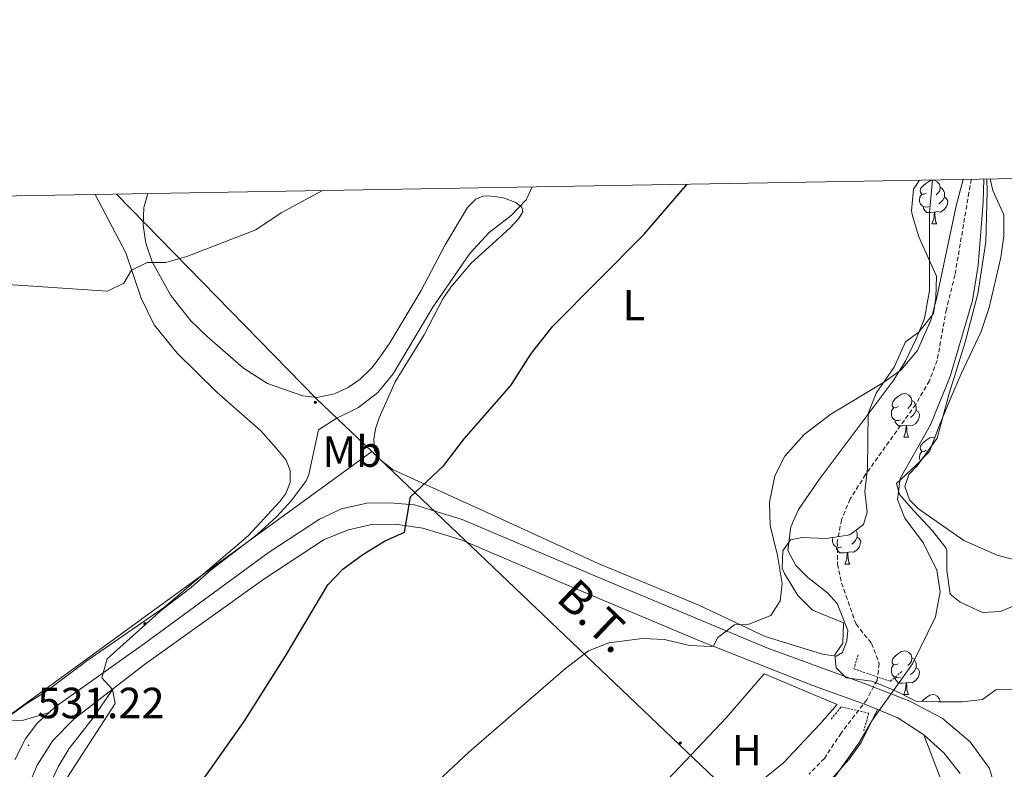
# Model space of a CAD drawing. Units: metres. Extents: x 616599 to 621104, y 4740593 to 4743640.
# Drawn here: x 618559 to 618784, y 4743201 to 4743373 of the extents above; entities that cross this region are included whole.
import ezdxf
from ezdxf.enums import TextEntityAlignment as Align

# ---------------------------------------------------------------- set-up
doc = ezdxf.new("R2010")
doc.units = ezdxf.units.M
doc.header["$MEASUREMENT"] = 0
doc.linetypes.add('TRAZOS', pattern=[0.75, 0.5, -0.25])
doc.linetypes.add('TRAZOSX2', pattern=[1.5, 1, -0.5])
for name, color, linetype, lineweight in [('Carátula', 7, 'Continuous', 5), ('Level 11', 142, 'TRAZOSX2', 13), ('Level 20', 19, 'Continuous', 0), ('Level 21', 19, 'Continuous', 0), ('Level 32', 19, 'Continuous', 0), ('Level 35', 92, 'TRAZOSX2', 0), ('Level 36', 19, 'Continuous', 40), ('Level 37', 92, 'Continuous', 0), ('Level 4', 36, 'Continuous', 30), ('Level 41', 19, 'Continuous', 0), ('Level 44', 19, 'Continuous', 0), ('Level 5', 36, 'Continuous', 0), ('Level 61', 19, 'Continuous', 0), ('Level 7', 19, 'Continuous', 0)]:
    doc.layers.add(name, color=color, linetype=linetype, lineweight=lineweight)
doc.styles.add('Arial', font='ARIAL.TTF', dxfattribs={"height": 0.2})

# ---------------------------------------------------------------- blocks, each defined once
blk = doc.blocks.new('5PELE')
at = {"layer": 'Carátula', "linetype": 'Continuous', "lineweight": 5}
h = blk.add_hatch(color=9, dxfattribs=at)
edge = h.paths.add_edge_path()
edge.add_arc((0, 0), 2.85, 359.999, 719.999)
at = {"layer": 'Carátula', "color": 252, "linetype": 'Continuous', "lineweight": 5}
blk.add_circle((0, 0, 0), 2.85, dxfattribs=at)
blk = doc.blocks.new('5PATER')
at = {"layer": 'Carátula', "linetype": 'Continuous', "lineweight": 5}
h = blk.add_hatch(color=250, dxfattribs=at)
edge = h.paths.add_edge_path()
edge.add_ellipse((0, 0), major_axis=(-1.33, -1.34), ratio=0.999422, start_angle=0, end_angle=360)

msp = doc.modelspace()

# ---------------------------------------------------------------- linework, layer by layer
at = {"layer": 'Level 11', "color": 142, "linetype": 'TRAZOSX2', "lineweight": 13}
msp.add_polyline3d([(618776.83, 4743336.38, 520.01), (618776.26, 4743333.36, 520.01), (618773.05, 4743314.4, 519.71), (618771.09, 4743306.56, 519.53), (618768.97, 4743294.8, 519.29), (618767.18, 4743290.13, 519.19), (618764.06, 4743284.74, 519.06), (618752.53, 4743268.64, 518.81), (618749.01, 4743263.04, 518.69), (618747.04, 4743258.27, 518.5), (618746.06, 4743253.19, 518.2), (618746.11, 4743248.08, 517.9), (618747.05, 4743243.76, 517.73), (618750.37, 4743234.32, 517.61), (618753.93, 4743229.92, 517.49), (618755.68, 4743225.23, 517.49), (618755.17, 4743221.44, 517.37), (618752.84, 4743217.01, 517.31), (618746.93, 4743209.36, 517.25), (618743.09, 4743203.52, 517.01), (618739.59, 4743199.95, 516.83)], dxfattribs=at)
at = {"layer": 'Level 20', "color": 19, "linetype": 'Continuous', "lineweight": 0, "ltscale": 0.5}
msp.add_polyline3d([(618729.25, 4743222.96, 519.24), (618720.61, 4743212.96, 519), (618707.21, 4743198.72, 518.3), (618696.69, 4743188.24, 516.94), (618698.73, 4743186, 516.54), (618708.73, 4743187.92, 516.52), (618716.05, 4743190.48, 516.66), (618724.65, 4743195.2, 517.38), (618733.73, 4743202.56, 518.26), (618742.09, 4743211.36, 519.06), (618746.05, 4743215.92, 518.76), (618729.25, 4743222.96, 519.24)], dxfattribs=at)
at = {"layer": 'Level 21', "color": 19, "linetype": 'Continuous', "lineweight": 0}
msp.add_polyline3d([(618565.24, 4743214.08, 530.82), (618559.41, 4743212.32, 531.06), (618554.43, 4743211.98, 531.1), (618537.34, 4743212.63, 530.98), (618507.29, 4743214.86, 530.87), (618464.2, 4743219.84, 530.8), (618377.63, 4743228.46, 530.22), (618377.13, 4743232, 530.5), (618378.01, 4743240.4, 530.86), (618383.02, 4743265.44, 532.84), (618384.72, 4743275.37, 533.33), (618386.01, 4743285.79, 533.77), (618386.8, 4743298.81, 534.29), (618387.06, 4743308.8, 534.64), (618386.91, 4743320.93, 535.25), (618386.44, 4743329.63, 535.68)], dxfattribs=at)
at = {"layer": 'Level 21', "color": 19, "linetype": 'Continuous', "lineweight": 13}
for points in [[(618557.37, 4743203.2, 531.02), (618559.81, 4743208, 531.02), (618562.49, 4743211.6, 530.88), (618565.24, 4743214.08, 530.74), (618566.57, 4743215.28, 530.68), (618587.13, 4743229.92, 529.24), (618615.53, 4743250.72, 527.38), (618627.25, 4743258.4, 526.86), (618632.37, 4743260.8, 526.66), (618638.17, 4743262.08, 526.18), (618643.45, 4743262.16, 525.92), (618649.09, 4743261.68, 525.36), (618660.05, 4743258.32, 524.38), (618692.41, 4743244.56, 522.2), (618729.93, 4743228.88, 520.26), (618752.69, 4743220.56, 520.28), (618762.73, 4743216.64, 520.96), (618770.13, 4743212.8, 521.36), (618776.57, 4743207.36, 522.52), (618780.97, 4743201.2, 523.62), (618782.89, 4743194.8, 524.4)], [(618774.21, 4743200.08, 523.14), (618770.49, 4743204.8, 522.3), (618765.93, 4743208.96, 521.4), (618759.93, 4743212.88, 520.78), (618752.53, 4743215.92, 520.18), (618740.21, 4743220.32, 519.96), (618714.65, 4743230.4, 520.54), (618686.33, 4743242.32, 522.08), (618659.81, 4743253.68, 524.36), (618650.97, 4743256.32, 525.02), (618644.65, 4743257.28, 525.46), (618638.93, 4743257.12, 525.74), (618633.97, 4743256, 526.06), (618628.33, 4743253.76, 526.46), (618614.53, 4743244.64, 527.32), (618587.17, 4743225.04, 529.52), (618570.93, 4743212.56, 530.6), (618566.09, 4743207.68, 530.78), (618562.53, 4743202, 530.98), (618558.41, 4743192.24, 530.82)]]:
    msp.add_polyline3d(points, dxfattribs=at)
at = {"layer": 'Level 21', "color": 1, "linetype": 'TRAZOS', "lineweight": 0}
for points in [[(618750.81, 4743227.28, 519.05), (618749.89, 4743224.08, 519.11), (618758.21, 4743221.2, 519.11), (618760.89, 4743223.52, 519.05)], [(618744.65, 4743212.56, 518.69), (618746.97, 4743215.36, 519.11), (618753.29, 4743213.92, 519.11), (618752.09, 4743209.76, 519.11)]]:
    msp.add_polyline3d(points, dxfattribs=at)
at = {"layer": 'Level 32', "color": 6, "linetype": 'Continuous', "lineweight": 0, "ltscale": 0.5}
for points in [[(618580.71, 4743332.99, 535.88), (618626.62, 4743285.98, 533.22), (618639.27, 4743273.92, 527.25)], [(618639.27, 4743273.92, 527.25), (618539.99, 4743201.68, 530.78)], [(618639.27, 4743273.92, 527.25), (618763.96, 4743155.15, 527.47)]]:
    msp.add_polyline3d(points, dxfattribs=at)
at = {"layer": 'Level 35', "color": 92, "linetype": 'Continuous', "lineweight": 0, "ltscale": 0.5}
for points in [[(618774.73, 4743216.48, 528.24), (618769.09, 4743216.48, 527.8), (618764.09, 4743216.64, 526.84), (618759.25, 4743219.12, 526.44), (618753.97, 4743221.28, 525.68), (618748.09, 4743222, 525.04), (618745.81, 4743224.32, 525.36), (618745.49, 4743227.28, 525.84), (618747.33, 4743230, 526.12), (618747.45, 4743234.64, 525.58), (618740.41, 4743237.52, 525.02), (618736.98, 4743240.92, 523.82), (618733.96, 4743245.93, 523.36), (618733.45, 4743247.2, 523.46), (618733.57, 4743251.12, 523.98), (618735.33, 4743253.68, 524.3), (618738.01, 4743254.24, 524.12), (618743.53, 4743254, 522.84), (618748.46, 4743254.75, 522.61), (618749.13, 4743254.96, 522.56), (618752.05, 4743257.2, 521.9), (618752.89, 4743260, 522.2), (618752.4, 4743264.76, 523.7), (618753.01, 4743270.13, 524.5), (618753.17, 4743282.64, 523.94), (618754.96, 4743287.29, 524.02), (618759.13, 4743293.28, 525.18), (618761.69, 4743299.12, 526.26), (618764.73, 4743301.28, 525.96), (618768.13, 4743305.6, 525.76), (618768.69, 4743309.2, 526.38), (618768.81, 4743314.13, 527.21), (618764.74, 4743323.2, 527.92), (618763.32, 4743328.01, 527.79), (618763.1, 4743329.12, 527.86), (618763.56, 4743334.07, 528.44), (618764.94, 4743336.18, 528.76)], [(618781.1, 4743336.46, 528.61), (618781.74, 4743333.76, 528.38), (618784.26, 4743328.24, 528.94), (618784.26, 4743323.36, 528.76), (618783.57, 4743318.42, 528.36), (618780.89, 4743306.96, 527.54), (618779.09, 4743301.44, 527.12), (618774.49, 4743291.76, 526.94), (618772.09, 4743286.24, 526.06), (618769.49, 4743280, 525.72), (618767.21, 4743273.92, 524.6), (618764.21, 4743270.88, 524.52), (618759.61, 4743266.56, 523.88), (618760.33, 4743264.08, 523.34), (618763.64, 4743260.34, 523.65), (618767.93, 4743255.76, 525.02), (618770.94, 4743251.83, 525.82), (618771.17, 4743251.28, 525.9), (618771.17, 4743246.64, 526.22), (618771.97, 4743241.2, 527.62), (618774.21, 4743239.36, 527.98), (618779.33, 4743237.04, 529.02), (618783.49, 4743237.2, 529.5), (618788.21, 4743239.2, 530.5)], [(618788.13, 4743219.28, 531.18), (618783.26, 4743219.36, 529.99), (618782.41, 4743219.28, 529.82), (618779.37, 4743217.04, 529.4), (618774.73, 4743216.48, 528.24)]]:
    msp.add_polyline3d(points, dxfattribs=at)
at = {"layer": 'Level 36', "color": 92, "linetype": 'Continuous', "lineweight": 0}
for points in [[(618767.9, 4743336.23, 522.98), (618767.18, 4743328.72, 522.6), (618767.21, 4743310.88, 521.4), (618766.09, 4743304.4, 521.02), (618764.17, 4743299.76, 520.8), (618761.69, 4743294.64, 520.56), (618758.85, 4743290.16, 520.36), (618741.89, 4743267.52, 519.18), (618737.17, 4743260.64, 519.32), (618735.41, 4743256.64, 519.56), (618734.73, 4743251.2, 519.8), (618736.53, 4743247.76, 520), (618739.29, 4743245.04, 520.06), (618743.81, 4743241.52, 519.98), (618746.05, 4743239.04, 520), (618748.45, 4743232.88, 519.9), (618748.25, 4743230.48, 519.98), (618747.25, 4743227.84, 520.08), (618745.77, 4743226.96, 520.04), (618742.69, 4743227.44, 520.12), (618729.49, 4743231.52, 520.58), (618714.29, 4743238.72, 521.3), (618691.17, 4743248.24, 522.08), (618665.09, 4743260.24, 524.16), (618644.01, 4743269.84, 526.42), (618640.89, 4743272.32, 526.8), (618639.93, 4743274.08, 527.12), (618639.73, 4743276.72, 527.14), (618640.13, 4743279.12, 527.34), (618640.97, 4743281.68, 527.58), (618644.65, 4743289.92, 527.62), (618651.3, 4743300.72, 528.08), (618655.54, 4743308.96, 528.26)], [(618789.05, 4743248.48, 524.46), (618782.77, 4743250.16, 523.64), (618775.05, 4743253.52, 523.04), (618764.65, 4743260.8, 522.3), (618762.61, 4743262.88, 521.98), (618761.53, 4743265.92, 521.96), (618762.45, 4743268.64, 522.06), (618764.41, 4743270.64, 522.1), (618768.97, 4743276.96, 522.24), (618771.73, 4743287.2, 522.02), (618775.37, 4743299.04, 521.84), (618778.29, 4743310.08, 521.96), (618780.1, 4743322, 522.22), (618780.42, 4743333.52, 522.58), (618780.39, 4743336.45, 522.83)], [(618766.48, 4743333.2, 0.01), (618765.95, 4743332.94, 0.01), (618765.42, 4743332.99, 0.01), (618765.16, 4743333.36, 0.01), (618765.1, 4743333.79, 0.01), (618765.26, 4743334.31, 0.01), (618765.74, 4743334.9, 0.01), (618766.38, 4743335.43, 0.01), (618767.28, 4743336.02, 0.01), (618768.02, 4743336.18, 0.01), (618768.45, 4743336.12, 0.01), (618768.98, 4743335.81, 0.01), (618769.51, 4743335.22, 0.01), (618769.67, 4743334.58, 0.01), (618769.56, 4743333.73, 0.01), (618769.13, 4743333.2, 0.01), (618768.71, 4743332.78, 0.01)], [(618769.67, 4743334.58, 0.01), (618770.14, 4743334.27, 0.01), (618770.46, 4743333.63, 0.01), (618770.62, 4743333.31, 0.01), (618770.62, 4743332.73, 0.01), (618770.62, 4743332.3, 0.01), (618770.25, 4743331.61, 0.01), (618769.83, 4743331.13, 0.01), (618769.35, 4743330.71, 0.01)], [(618575.85, 4743332.91, 536.18), (618582.9, 4743319.52, 535.58), (618586.38, 4743309.12, 535.12), (618589.38, 4743302.96, 534.74), (618594.66, 4743296.48, 534.3), (618603.73, 4743287.52, 533.56), (618613.81, 4743278.64, 533), (618617.33, 4743274.72, 532.58), (618619.65, 4743271.92, 532.38), (618620.57, 4743269.6, 532.34), (618620.53, 4743266.8, 532.3), (618619.57, 4743264.32, 532.2), (618618.21, 4743262.48, 532.12), (618610.93, 4743254.56, 531.94), (618591.77, 4743238.24, 532.14), (618573.93, 4743225.92, 532.32), (618564.45, 4743218.8, 532.16), (618559.93, 4743216, 531.9), (618554.43, 4743211.98, 531.18)], [(618655.54, 4743308.96, 528.26), (618657.38, 4743311.6, 528.22), (618662.06, 4743317.12, 528.44), (618671.02, 4743325.2, 528.7), (618672.9, 4743327.28, 528.82), (618673.94, 4743328.88, 529.18), (618673.7, 4743330, 529.66), (618672.3, 4743331.04, 530.68), (618669.5, 4743332.08, 531.44), (618667.46, 4743332.4, 531.44), (618665.94, 4743332.56, 532.42), (618664.78, 4743332.48, 532.74), (618663.14, 4743331.84, 533.24), (618661.26, 4743329.92, 533.94), (618656.1, 4743321.36, 533.72), (618650.58, 4743310.88, 533.52), (618643.42, 4743298.88, 533.36), (618641.17, 4743295.68, 533.32), (618639.29, 4743293.12, 533.14), (618636.65, 4743290.56, 533.1), (618633.89, 4743288.64, 533.24), (618630.69, 4743287.12, 533.22), (618626.69, 4743286.32, 533.38), (618623.45, 4743286.72, 533.48), (618615.37, 4743289.52, 533.62), (618609.85, 4743293.04, 534.04), (618601.5, 4743300.32, 534.58), (618597.78, 4743303.92, 534.72), (618593.22, 4743309.68, 535.16), (618588.9, 4743317.44, 535.14), (618587.46, 4743321.68, 535.16), (618586.86, 4743325.84, 535.38), (618587.02, 4743329.92, 535.36), (618587.88, 4743333.11, 535.44)], [(618767.07, 4743330.12, 0.01), (618766.64, 4743329.96, 0.01), (618766.06, 4743330.02, 0.01), (618765.58, 4743330.23, 0.01), (618765.16, 4743330.66, 0.01), (618764.94, 4743331.24, 0.01), (618764.94, 4743331.66, 0.01), (618765, 4743332.25, 0.01), (618765.42, 4743332.94, 0.01)], [(618770.62, 4743332.3, 0.01), (618771.07, 4743332.05, 0.01), (618771.42, 4743331.44, 0.01), (618771.31, 4743330.71, 0.01), (618771.1, 4743330.07, 0.01), (618770.51, 4743329.33, 0.01), (618769.72, 4743328.85, 0.01), (618768.87, 4743328.96, 0.01), (618768.44, 4743328.83, 0.01)], [(618768.33, 4743328.83, 0.01), (618767.44, 4743328.74, 0.01), (618766.59, 4743328.74, 0.01), (618766.17, 4743329.17, 0.01), (618765.85, 4743329.65, 0.01), (618765.85, 4743329.96, 0.01)], [(618767.78, 4743326.14, 0.01), (618768.22, 4743327.3, 0.01), (618768.33, 4743328.83, 0.01), (618768.44, 4743328.83, 0.01), (618768.47, 4743328.24, 0.01), (618768.51, 4743327.56, 0.01), (618768.58, 4743326.94, 0.01), (618768.69, 4743326.54, 0.01), (618768.91, 4743326.14, 0.01)], [(618767.78, 4743326.14, 0.01), (618768.91, 4743326.14, 0.01)], [(618760.01, 4743284.25, 0.01), (618759.48, 4743283.98, 0.01), (618758.95, 4743284.04, 0.01), (618758.68, 4743284.41, 0.01), (618758.63, 4743284.83, 0.01), (618758.79, 4743285.35, 0.01), (618759.27, 4743285.95, 0.01), (618759.9, 4743286.48, 0.01), (618760.8, 4743287.06, 0.01), (618761.55, 4743287.22, 0.01), (618761.97, 4743287.17, 0.01), (618762.5, 4743286.85, 0.01), (618763.03, 4743286.27, 0.01), (618763.19, 4743285.63, 0.01), (618763.08, 4743284.78, 0.01), (618762.66, 4743284.25, 0.01), (618762.24, 4743283.82, 0.01)], [(618760.59, 4743281.17, 0.01), (618760.17, 4743281.01, 0.01), (618759.58, 4743281.07, 0.01), (618759.11, 4743281.28, 0.01), (618758.68, 4743281.7, 0.01), (618758.47, 4743282.29, 0.01), (618758.47, 4743282.71, 0.01), (618758.52, 4743283.29, 0.01), (618758.95, 4743283.98, 0.01)], [(618763.19, 4743285.63, 0.01), (618763.67, 4743285.31, 0.01), (618763.98, 4743284.67, 0.01), (618764.14, 4743284.35, 0.01), (618764.14, 4743283.77, 0.01), (618764.14, 4743283.35, 0.01), (618763.77, 4743282.66, 0.01), (618763.35, 4743282.18, 0.01), (618762.87, 4743281.76, 0.01)], [(618764.14, 4743283.35, 0.01), (618764.6, 4743283.1, 0.01), (618764.94, 4743282.48, 0.01), (618764.83, 4743281.76, 0.01), (618764.62, 4743281.12, 0.01), (618764.04, 4743280.38, 0.01), (618763.24, 4743279.9, 0.01), (618762.39, 4743280, 0.01), (618761.96, 4743279.87, 0.01)], [(618761.85, 4743279.87, 0.01), (618760.96, 4743279.79, 0.01), (618760.12, 4743279.79, 0.01), (618759.69, 4743280.22, 0.01), (618759.37, 4743280.69, 0.01), (618759.37, 4743281.01, 0.01)], [(618761.31, 4743277.19, 0.01), (618761.74, 4743278.35, 0.01), (618761.85, 4743279.87, 0.01), (618761.96, 4743279.87, 0.01), (618762, 4743279.29, 0.01), (618762.03, 4743278.6, 0.01), (618762.1, 4743277.99, 0.01), (618762.22, 4743277.59, 0.01), (618762.43, 4743277.19, 0.01)], [(618761.31, 4743277.19, 0.01), (618762.43, 4743277.19, 0.01)], [(618766.48, 4743274.21, 0.01), (618765.95, 4743273.95, 0.01), (618765.42, 4743274, 0.01), (618765.16, 4743274.37, 0.01), (618765.1, 4743274.8, 0.01), (618765.26, 4743275.32, 0.01), (618765.74, 4743275.91, 0.01), (618766.38, 4743276.44, 0.01), (618767.28, 4743277.03, 0.01), (618768.02, 4743277.19, 0.01), (618768.42, 4743277.13, 0.01)], [(618765.11, 4743271.79, 0.01), (618764.94, 4743272.25, 0.01), (618764.94, 4743272.67, 0.01), (618765, 4743273.26, 0.01), (618765.42, 4743273.95, 0.01)], [(618748.87, 4743254.87, 0.01), (618748.73, 4743254.74, 0.01)], [(618750.33, 4743255.88, 0.01), (618750.48, 4743255.59, 0.01), (618750.64, 4743255.27, 0.01), (618750.64, 4743254.69, 0.01), (618750.64, 4743254.26, 0.01), (618750.27, 4743253.57, 0.01), (618749.85, 4743253.09, 0.01), (618749.37, 4743252.67, 0.01)], [(618747.09, 4743252.08, 0.01), (618746.66, 4743251.92, 0.01), (618746.08, 4743251.98, 0.01), (618745.6, 4743252.19, 0.01), (618745.18, 4743252.62, 0.01), (618744.96, 4743253.2, 0.01), (618744.96, 4743253.62, 0.01), (618745.02, 4743254.21, 0.01), (618745.03, 4743254.23, 0.01)], [(618750.64, 4743254.26, 0.01), (618751.09, 4743254.01, 0.01), (618751.44, 4743253.4, 0.01), (618751.33, 4743252.67, 0.01), (618751.12, 4743252.03, 0.01), (618750.53, 4743251.29, 0.01), (618749.74, 4743250.81, 0.01), (618748.89, 4743250.92, 0.01), (618748.46, 4743250.79, 0.01)], [(618748.35, 4743250.79, 0.01), (618747.46, 4743250.7, 0.01), (618746.61, 4743250.7, 0.01), (618746.19, 4743251.13, 0.01), (618745.87, 4743251.61, 0.01), (618745.87, 4743251.92, 0.01)], [(618747.8, 4743248.1, 0.01), (618748.24, 4743249.26, 0.01), (618748.35, 4743250.79, 0.01), (618748.46, 4743250.79, 0.01), (618748.49, 4743250.2, 0.01), (618748.53, 4743249.52, 0.01), (618748.6, 4743248.9, 0.01), (618748.71, 4743248.5, 0.01), (618748.93, 4743248.1, 0.01)], [(618747.8, 4743248.1, 0.01), (618748.93, 4743248.1, 0.01)], [(618760.01, 4743225.25, 0.01), (618759.47, 4743224.99, 0.01), (618758.95, 4743225.04, 0.01), (618758.68, 4743225.41, 0.01), (618758.63, 4743225.84, 0.01), (618758.79, 4743226.36, 0.01), (618759.27, 4743226.95, 0.01), (618759.9, 4743227.48, 0.01), (618760.8, 4743228.07, 0.01), (618761.55, 4743228.23, 0.01), (618761.97, 4743228.17, 0.01), (618762.5, 4743227.86, 0.01), (618763.03, 4743227.27, 0.01), (618763.19, 4743226.63, 0.01), (618763.08, 4743225.78, 0.01), (618762.65, 4743225.25, 0.01), (618762.23, 4743224.83, 0.01)], [(618763.19, 4743226.63, 0.01), (618763.67, 4743226.32, 0.01), (618763.98, 4743225.68, 0.01), (618764.14, 4743225.36, 0.01), (618764.14, 4743224.78, 0.01), (618764.14, 4743224.35, 0.01), (618763.77, 4743223.66, 0.01), (618763.35, 4743223.18, 0.01), (618762.87, 4743222.76, 0.01)], [(618760.59, 4743222.17, 0.01), (618760.17, 4743222.01, 0.01), (618759.58, 4743222.07, 0.01), (618759.11, 4743222.28, 0.01), (618758.68, 4743222.71, 0.01), (618758.47, 4743223.29, 0.01), (618758.47, 4743223.71, 0.01), (618758.52, 4743224.3, 0.01), (618758.95, 4743224.99, 0.01)], [(618764.14, 4743224.35, 0.01), (618764.59, 4743224.1, 0.01), (618764.94, 4743223.49, 0.01), (618764.83, 4743222.76, 0.01), (618764.62, 4743222.12, 0.01), (618764.03, 4743221.38, 0.01), (618763.24, 4743220.9, 0.01), (618762.39, 4743221.01, 0.01), (618761.96, 4743220.88, 0.01)], [(618761.85, 4743220.88, 0.01), (618760.96, 4743220.79, 0.01), (618760.11, 4743220.79, 0.01), (618759.69, 4743221.22, 0.01), (618759.37, 4743221.7, 0.01), (618759.37, 4743222.01, 0.01)], [(618761.31, 4743218.19, 0.01), (618761.74, 4743219.35, 0.01), (618761.85, 4743220.88, 0.01), (618761.96, 4743220.88, 0.01), (618761.99, 4743220.29, 0.01), (618762.03, 4743219.61, 0.01), (618762.1, 4743218.99, 0.01), (618762.21, 4743218.59, 0.01), (618762.43, 4743218.19, 0.01)], [(618557.61, 4743177.52, 529.24), (618560.45, 4743186.08, 529.72), (618562.65, 4743191.68, 529.86), (618567.45, 4743201.76, 530.3), (618569.85, 4743205.84, 530.06), (618575.37, 4743212.88, 530.04), (618579.9, 4743219.45, 530)], [(618761.31, 4743218.19, 0.01), (618762.43, 4743218.19, 0.01)], [(618765.48, 4743216.59, 0.01), (618765.74, 4743216.92, 0.01), (618766.37, 4743217.45, 0.01), (618767.27, 4743218.03, 0.01), (618768.02, 4743218.19, 0.01), (618768.45, 4743218.14, 0.01), (618768.97, 4743217.82, 0.01), (618769.51, 4743217.24, 0.01), (618769.67, 4743216.6, 0.01), (618769.65, 4743216.48, 0.01)], [(618769.67, 4743216.6, 0.01), (618769.85, 4743216.48, 0.01)], [(618743.77, 4743197.6, 519.96), (618748.69, 4743203.28, 520.28), (618751.57, 4743207.2, 519.84), (618755.29, 4743214.78, 519.8)], [(618765.93, 4743208.96, 521.48), (618770.09, 4743197.92, 522.04)]]:
    msp.add_polyline3d(points, dxfattribs=at)
at = {"layer": 'Level 4', "color": 36, "linetype": 'Continuous', "lineweight": 30}
msp.add_polyline3d([(618591.41, 4743185.68, 525.01), (618609.97, 4743212, 525.01), (618619.57, 4743227.12, 525.01), (618629.17, 4743243.36, 525.01), (618632.67, 4743246.93, 525.01), (618637.25, 4743250.31, 525.01), (618642.21, 4743253.36, 525.01), (618646.79, 4743255.44, 525.01), (618648.17, 4743263.52, 525.01), (618655.81, 4743270.72, 525.01), (618660.45, 4743276.8, 525.01), (618671.17, 4743289.04, 525.01), (618675.93, 4743296.48, 525.01), (618680.81, 4743302.64, 525.01), (618701.75, 4743323.81, 525.01), (618711.61, 4743335.25, 525.01)], dxfattribs=at)
at = {"layer": 'Level 5', "color": 36, "linetype": 'Continuous', "lineweight": 0}
for points in [[(618637.73, 4743182.72, 520.01), (618661.53, 4743204.98, 520.01), (618683.69, 4743224.16, 520.01), (618689.01, 4743228.24, 520.01), (618693.69, 4743230.03, 520.01), (618701.41, 4743231.04, 520.01), (618706.41, 4743230.82, 520.01), (618712.17, 4743229.44, 520.01), (618717.19, 4743229.19, 520.01), (618717.69, 4743229.36, 520.01), (618718.65, 4743231.28, 520.01), (618722.49, 4743234.16, 520.01), (618725.77, 4743234.32, 520.01), (618730.85, 4743236.32, 520.01), (618732.97, 4743239.68, 520.01), (618733.41, 4743243.68, 520.01), (618732.37, 4743250.08, 520.01), (618730.65, 4743256.96, 520.01), (618730.49, 4743262.32, 520.01), (618731.73, 4743268.32, 520.01), (618734.01, 4743272.88, 520.01), (618738.45, 4743277.84, 520.01), (618744.57, 4743282.48, 520.01), (618756.65, 4743289.76, 520.01), (618760.71, 4743292.66, 520.01), (618764.47, 4743297.09, 520.01), (618767.49, 4743304.08, 520.01), (618768.79, 4743308.91, 520.01), (618773.34, 4743330.24, 520.01), (618774.96, 4743336.35, 520.01)], [(618779.68, 4743336.43, 520.01), (618779.54, 4743331.12, 520.01), (618778.41, 4743316.56, 520.01), (618777.05, 4743308.56, 520.01), (618771.97, 4743291.12, 520.01), (618767.45, 4743280.04, 520.01), (618760.45, 4743267.76, 520.01), (618759.85, 4743262.96, 520.01), (618761.57, 4743258.64, 520.01), (618765.81, 4743252.88, 520.01), (618768.89, 4743246.72, 520.01), (618769.62, 4743241.75, 520.01), (618768.56, 4743235.98, 520.01), (618763.29, 4743225.2, 520.01), (618754.17, 4743212.4, 520.01), (618750.97, 4743207.04, 520.01), (618743.21, 4743196.08, 520.01)], [(618372.78, 4743329.39, 535.01), (618373.5, 4743328.72, 535.01), (618377.54, 4743325.78, 535.01), (618383.3, 4743322.48, 535.01), (618388.15, 4743321.29, 535.01), (618394.56, 4743320.27, 535.01), (618413.69, 4743320.61, 535.01), (618419.38, 4743321.36, 535.01), (618426.1, 4743320.72, 535.01), (618438.54, 4743320.16, 535.01), (618472.38, 4743319.12, 535.01), (618485.13, 4743317.89, 535.01), (618503.7, 4743314.57, 535.01), (618518.72, 4743312.77, 535.01), (618554.62, 4743312.32, 535.01), (618578.62, 4743310.72, 535.01), (618582.42, 4743312.56, 535.01), (618584.18, 4743315.52, 535.01), (618587.74, 4743317.28, 535.01), (618592.06, 4743317.28, 535.01), (618596.86, 4743318.67, 535.01), (618612.66, 4743324.8, 535.01), (618618.5, 4743328.64, 535.01), (618627.96, 4743333.81, 535.01)], [(618553.46, 4743174.56, 530.01), (618580.41, 4743216.16, 530.01), (618579.79, 4743219.36, 530.01), (618577.37, 4743222, 530.01), (618578.61, 4743226.4, 530.01), (618591.15, 4743237.63, 530.01), (618597.85, 4743242.72, 530.01), (618602.41, 4743246.8, 530.01), (618613.01, 4743254.88, 530.01), (618617.49, 4743259.04, 530.01), (618620.87, 4743262.72, 530.01), (618624.21, 4743267.17, 530.01), (618624.81, 4743268.64, 530.01), (618627.05, 4743278.88, 530.01), (618631.09, 4743281.52, 530.01), (618636.21, 4743284, 530.01), (618640.65, 4743287.44, 530.01), (618644.17, 4743291.76, 530.01), (618653.26, 4743307.06, 530.01), (618661.74, 4743319.36, 530.01), (618666.22, 4743324.16, 530.01), (618671.22, 4743328.08, 530.01), (618674.69, 4743331.68, 530.01), (618676.09, 4743334.64, 530.01)]]:
    msp.add_polyline3d(points, dxfattribs=at)
at = {"layer": 'Level 61', "color": 19, "linetype": 'Continuous', "lineweight": 0}
msp.add_polyline3d([(617523.93, 4741000.63, 0.01), (617484.46, 4743314.01, 0.01), (620889.84, 4743372.97, 0.01), (620930.45, 4741059.59, 0.01), (617523.93, 4741000.63, 0.01)], close=True, dxfattribs=at)

# ---------------------------------------------------------------- block references
at = {"layer": 'Level 32', "color": 252, "linetype": 'Continuous', "lineweight": 0, "xscale": 0.09999983015004542, "yscale": 0.09999983015004542}
for p in [(618626.33, 4743285.2, 532.86), (618587.25, 4743234.4, 530.17), (618710.07, 4743207.09, 518), (618710.07, 4743207.09, 518)]:
    msp.add_blockref('5PELE', p, dxfattribs=at)
at = {"layer": 'Level 7', "color": 19, "linetype": 'Continuous', "lineweight": 0, "xscale": 0.09999983015004542, "yscale": 0.09999983015004542}
msp.add_blockref('5PATER', (618560.53, 4743206.56, 531.23), dxfattribs=at)

# ---------------------------------------------------------------- texts
at = {"layer": 'Level 37', "color": 92, "linetype": 'Continuous', "lineweight": 0, "style": 'Arial'}
for s, p in [('L', (618699.38, 4743307.51, 524.24)), ('Mb', (618634.78, 4743273.91, 528.52)), ('H', (618725.31, 4743205.43, 517.56))]:
    msp.add_text(s, height=7, dxfattribs=at).set_placement(p, align=Align.MIDDLE_CENTER)
at = {"layer": 'Level 41', "color": 19, "linetype": 'Continuous', "lineweight": 0, "style": 'Arial'}
msp.add_text('531.22', height=7, dxfattribs=at).set_placement((618562.59, 4743210.56, 531.23), align=Align.BOTTOM_LEFT)
at = {"layer": 'Level 44', "color": 19, "linetype": 'Continuous', "lineweight": 0, "style": 'Arial'}
msp.add_text('B.T.', height=7.5, rotation=-43.6074, dxfattribs=at).set_placement((618686.38, 4743231.82, 521.66), align=Align.BOTTOM_CENTER)

doc.saveas('drawing.dxf')
